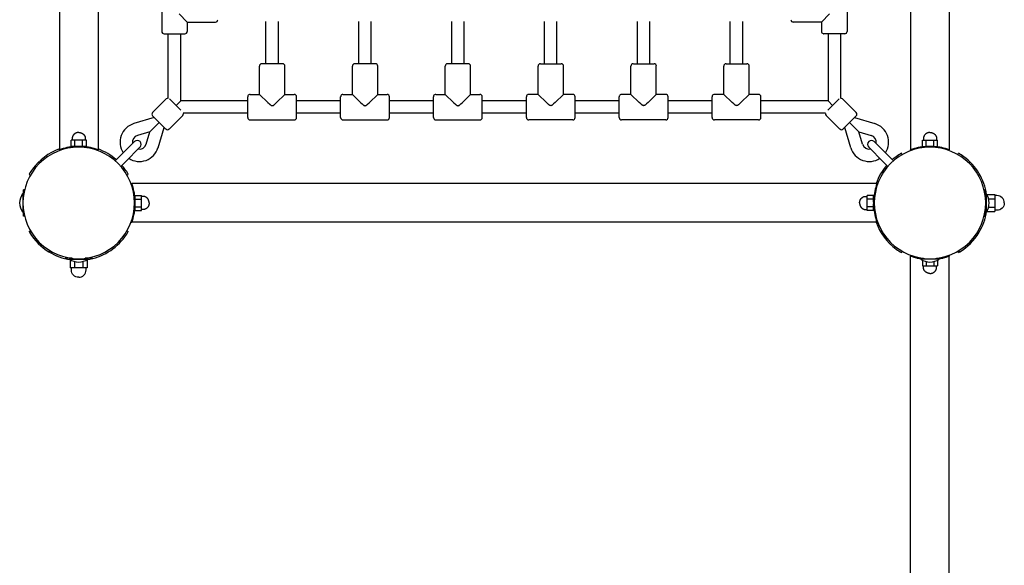
# Model space of a CAD drawing. Extents: x 6687 to 25040, y 3020 to 17923.
# Drawn here: x 13801 to 15074, y 13038 to 13743 of the extents above; entities that cross this region are included whole.
import ezdxf

# ---------------------------------------------------------------- set-up
doc = ezdxf.new("R2010")
doc.units = 0
doc.layers.add('VLPVALASKA', color=7, linetype='Continuous')

msp = doc.modelspace()

# ---------------------------------------------------------------- linework, layer by layer
at = {"layer": 'VLPVALASKA', "color": 7}
for p, q in [((13902.6, 14537.4), (13902.6, 13574.6)), ((14952.6, 14537.4), (14952.6, 13574.6)), ((15002.6, 14537.4), (15002.6, 13574.6)), ((13852.6, 13813.1), (13852.6, 13574.6)), ((13984.9, 13784.5), (13984.9, 13727.5)), ((14870.4, 13784.5), (14870.4, 13727.5)), ((14017.9, 13739.6), (14054.4, 13739.6)), ((14017.9, 13739.6), (14017.9, 13727.5)), ((14119.6, 13685.7), (14119.6, 13740.4)), ((14135.6, 13685.7), (14135.6, 13740.4)), ((14239.6, 13685.7), (14239.6, 13740.4)), ((14255.6, 13685.7), (14255.6, 13740.4)), ((14359.6, 13685.7), (14359.6, 13740.4)), ((14375.6, 13685.7), (14375.6, 13740.4)), ((14479.6, 13685.7), (14479.6, 13740.4)), ((14495.6, 13685.7), (14495.6, 13740.4)), ((14599.6, 13685.7), (14599.6, 13740.4)), ((14615.6, 13685.7), (14615.6, 13740.4)), ((14719.6, 13685.7), (14719.6, 13740.4)), ((14735.6, 13685.7), (14735.6, 13740.4)), ((14837.4, 13739.6), (14800.9, 13739.6)), ((14837.4, 13739.6), (14837.4, 13727.5)), ((13987.9, 13724.5), (13988, 13724.5)), ((13988, 13724.5), (14014.9, 13724.5)), ((13993.4, 13641.2), (13993.4, 13724.5)), ((14009.4, 13637.7), (14009.4, 13724.5)), ((14867.3, 13724.5), (14840.4, 13724.5)), ((14845.9, 13724.5), (14845.9, 13637.7)), ((14861.9, 13724.5), (14861.9, 13641.2)), ((14867.4, 13724.5), (14867.3, 13724.5)), ((14111.2, 13646.2), (14111.2, 13682.7)), ((14141, 13685.7), (14114.3, 13685.7)), ((14141, 13685.7), (14141, 13685.7)), ((14144, 13646.2), (14144, 13682.7)), ((14231.2, 13646.2), (14231.2, 13682.7)), ((14261, 13685.7), (14234.3, 13685.7)), ((14261, 13685.7), (14261, 13685.7)), ((14264, 13646.2), (14264, 13682.7)), ((14351.2, 13646.2), (14351.2, 13682.7)), ((14381, 13685.7), (14354.3, 13685.7)), ((14381, 13685.7), (14381, 13685.7)), ((14384, 13646.2), (14384, 13682.7)), ((14471.2, 13646.2), (14471.2, 13682.7)), ((14474.3, 13685.7), (14474.3, 13685.7)), ((14474.3, 13685.7), (14501, 13685.7)), ((14504, 13646.2), (14504, 13682.7)), ((14591.2, 13646.2), (14591.2, 13682.7)), ((14594.3, 13685.7), (14594.3, 13685.7)), ((14594.3, 13685.7), (14621, 13685.7)), ((14624, 13646.2), (14624, 13682.7)), ((14711.2, 13646.2), (14711.2, 13682.7)), ((14714.3, 13685.7), (14714.3, 13685.7)), ((14714.3, 13685.7), (14741, 13685.7)), ((14744, 13646.2), (14744, 13682.7)), ((13990.8, 13640.3), (13973.1, 13622.7)), ((14009.5, 13625.8), (13995, 13640.3)), ((14096.1, 13616.3), (14096.1, 13643.2)), ((14099.1, 13646.2), (14111.2, 13646.2)), ((14144, 13646.2), (14156.1, 13646.2)), ((14159.1, 13616.3), (14159.1, 13643.2)), ((14216.1, 13616.3), (14216.1, 13643.2)), ((14219.1, 13646.2), (14231.2, 13646.2)), ((14264, 13646.2), (14276.1, 13646.2)), ((14279.1, 13616.3), (14279.1, 13643.2)), ((14336.1, 13616.3), (14336.1, 13643.2)), ((14339.1, 13646.2), (14351.2, 13646.2)), ((14384, 13646.2), (14396.1, 13646.2)), ((14399.1, 13616.3), (14399.1, 13643.2)), ((14456.1, 13616.3), (14456.1, 13643.2)), ((14471.2, 13646.2), (14459.1, 13646.2)), ((14516.1, 13646.2), (14504, 13646.2)), ((14519.1, 13616.3), (14519.1, 13643.2)), ((14576.1, 13616.3), (14576.1, 13643.2)), ((14591.2, 13646.2), (14579.1, 13646.2)), ((14636.1, 13646.2), (14624, 13646.2)), ((14639.1, 13616.3), (14639.1, 13643.2)), ((14696.1, 13616.3), (14696.1, 13643.2)), ((14711.2, 13646.2), (14699.1, 13646.2)), ((14756.1, 13646.2), (14744, 13646.2)), ((14759.1, 13616.3), (14759.1, 13643.2)), ((14845.8, 13625.8), (14860.3, 13640.3)), ((14864.5, 13640.3), (14882.2, 13622.7)), ((14009.4, 13637.7), (14003.5, 13631.8)), ((14096.1, 13637.7), (14009.4, 13637.7)), ((14216.1, 13637.7), (14159.1, 13637.7)), ((14336.1, 13637.7), (14279.1, 13637.7)), ((14427.6, 13637.7), (14399.1, 13637.7)), ((14456.1, 13637.7), (14427.6, 13637.7)), ((14576.1, 13637.7), (14519.1, 13637.7)), ((14696.1, 13637.7), (14639.1, 13637.7)), ((14845.9, 13637.7), (14759.1, 13637.7)), ((14845.9, 13637.7), (14851.8, 13631.8)), ((13975.3, 13616.3), (13949, 13608.4)), ((13987.6, 13603.9), (13973.1, 13618.4)), ((14012, 13619.1), (13994.3, 13601.4)), ((14096.1, 13621.7), (14012.8, 13621.7)), ((14096.1, 13616.2), (14096.1, 13616.3)), ((14216.1, 13621.7), (14159.1, 13621.7)), ((14159.1, 13616.2), (14159.1, 13616.3)), ((14216.1, 13616.2), (14216.1, 13616.3)), ((14336.1, 13621.7), (14279.1, 13621.7)), ((14279.1, 13616.2), (14279.1, 13616.3)), ((14336.1, 13616.2), (14336.1, 13616.3)), ((14427.6, 13621.7), (14399.1, 13621.7)), ((14399.1, 13616.2), (14399.1, 13616.3)), ((14456.1, 13621.7), (14427.6, 13621.7)), ((14456.1, 13616.2), (14456.1, 13616.3)), ((14576.1, 13621.7), (14519.1, 13621.7)), ((14519.1, 13616.2), (14519.1, 13616.3)), ((14576.1, 13616.2), (14576.1, 13616.3)), ((14696.1, 13621.7), (14639.1, 13621.7)), ((14639.1, 13616.2), (14639.1, 13616.3)), ((14696.1, 13616.2), (14696.1, 13616.3)), ((14842.5, 13621.7), (14759.1, 13621.7)), ((14759.1, 13616.2), (14759.1, 13616.3)), ((14843.3, 13619.1), (14861, 13601.4)), ((14867.7, 13603.9), (14882.2, 13618.4)), ((14880, 13616.3), (14906.3, 13608.4)), ((13981.6, 13609.9), (13969.5, 13597.9)), ((13980.1, 13577.3), (13987.9, 13603.6)), ((13990.1, 13601.4), (13987.6, 13603.9)), ((14099.1, 13613.2), (14156.1, 13613.2)), ((14219.1, 13613.2), (14276.1, 13613.2)), ((14339.1, 13613.2), (14396.1, 13613.2)), ((14516.1, 13613.2), (14459.1, 13613.2)), ((14636.1, 13613.2), (14579.1, 13613.2)), ((14756.1, 13613.2), (14699.1, 13613.2)), ((14865.2, 13601.4), (14867.7, 13603.9)), ((14875.2, 13577.3), (14867.4, 13603.6)), ((14873.7, 13609.9), (14885.8, 13597.9)), ((13969.5, 13597.9), (13953.6, 13593.1)), ((13964.8, 13581.9), (13969.5, 13597.9)), ((14885.8, 13597.9), (14901.7, 13593.1)), ((14890.5, 13581.9), (14885.8, 13597.9)), ((13870.3, 13587.2), (13867.8, 13587.2)), ((13867.8, 13579), (13867.8, 13587.2)), ((13872.7, 13579), (13867.8, 13579)), ((13872.7, 13587.2), (13870.3, 13587.2)), ((13872.6, 13579), (13872.6, 13578.8)), ((13877.6, 13587.2), (13872.7, 13587.2)), ((13872.7, 13579), (13872.7, 13587.2)), ((13876.4, 13579), (13872.7, 13579)), ((13882.6, 13587.2), (13877.6, 13587.2)), ((13882.6, 13579), (13878.9, 13579)), ((13885, 13587.2), (13882.6, 13587.2)), ((13882.6, 13579), (13882.6, 13587.2)), ((13882.6, 13579), (13882.6, 13578.8)), ((13887.5, 13579), (13882.6, 13579)), ((13887.5, 13587.2), (13885, 13587.2)), ((13887.5, 13579), (13887.5, 13587.2)), ((13930.9, 13566.3), (13949.8, 13585.2)), ((13938, 13559.2), (13956.8, 13578.1)), ((14917.3, 13559.2), (14898.5, 13578.1)), ((14924.4, 13566.3), (14905.5, 13585.2)), ((14967.8, 13579), (14967.8, 13587.2)), ((14967.8, 13587.2), (14970.3, 13587.2)), ((14967.8, 13579), (14972.7, 13579)), ((14970.3, 13587.2), (14972.7, 13587.2)), ((14972.6, 13579), (14972.6, 13578.8)), ((14972.7, 13587.2), (14977.6, 13587.2)), ((14972.7, 13579), (14972.7, 13587.2)), ((14972.7, 13579), (14976.4, 13579)), ((14977.6, 13587.2), (14982.6, 13587.2)), ((14978.9, 13579), (14982.6, 13579)), ((14982.6, 13587.2), (14985, 13587.2)), ((14982.6, 13579), (14982.6, 13587.2)), ((14982.6, 13579), (14982.6, 13578.8)), ((14982.6, 13579), (14987.5, 13579)), ((14985, 13587.2), (14987.5, 13587.2)), ((14987.5, 13579), (14987.5, 13587.2)), ((13852.6, 13573.5), (13852.6, 13574.6)), ((13902.6, 13573.5), (13902.6, 13574.6)), ((13924.9, 13560.3), (13930.9, 13566.3)), ((14930.4, 13560.3), (14924.4, 13566.3)), ((14941.6, 13568.3), (14940.6, 13570.1)), ((14952.6, 13573.5), (14952.6, 13574.6)), ((15002.6, 13573.5), (15002.6, 13574.6)), ((15013.6, 13568.3), (15014.6, 13570.1)), ((13932, 13553.2), (13938, 13559.2)), ((14923.3, 13553.2), (14917.3, 13559.2)), ((13813.6, 13543), (13815.3, 13542)), ((13940, 13542), (13941.7, 13543)), ((13945.2, 13531), (13946.2, 13531)), ((14909.1, 13531), (13946.2, 13531)), ((14910.1, 13531), (14909.1, 13531)), ((13806.1, 13518), (13805.2, 13518)), ((13805.2, 13518), (13805.2, 13494)), ((13807.7, 13523), (13806.1, 13523)), ((13806.1, 13514.5), (13806.1, 13523)), ((13950.6, 13515.8), (13958.8, 13515.8)), ((13950.6, 13510.9), (13950.6, 13515.8)), ((13958.8, 13513.3), (13958.8, 13515.8)), ((13958.8, 13510.9), (13958.8, 13513.3)), ((14896.5, 13513.3), (14896.5, 13515.8)), ((14904.6, 13515.8), (14896.5, 13515.8)), ((14896.5, 13510.9), (14896.5, 13513.3)), ((14904.6, 13510.9), (14904.6, 13515.8)), ((15047.6, 13523), (15049.1, 13523)), ((15049.1, 13514.5), (15049.1, 13523)), ((15049.1, 13518), (15050.1, 13518)), ((15050.1, 13518), (15050.1, 13494)), ((15051.6, 13516.9), (15061.6, 13516.9)), ((15051.6, 13516.9), (15051.6, 13515.5)), ((15061.6, 13516.9), (15061.6, 13514.2)), ((15061.6, 13514.2), (15061.6, 13511.5)), ((13950.6, 13511), (13950.5, 13511)), ((13950.6, 13501), (13950.5, 13501)), ((13950.6, 13510.9), (13958.8, 13510.9)), ((13950.6, 13507.2), (13950.6, 13510.9)), ((13950.6, 13501.1), (13950.6, 13504.7)), ((13950.6, 13501.1), (13958.8, 13501.1)), ((13950.6, 13496.2), (13950.6, 13501.1)), ((13958.8, 13506), (13958.8, 13510.9)), ((13958.8, 13501.1), (13958.8, 13506)), ((13958.8, 13498.6), (13958.8, 13501.1)), ((14896.5, 13506), (14896.5, 13510.9)), ((14904.6, 13510.9), (14896.5, 13510.9)), ((14896.5, 13501.1), (14896.5, 13506)), ((14896.5, 13498.6), (14896.5, 13501.1)), ((14904.6, 13501.1), (14896.5, 13501.1)), ((14904.6, 13511), (14904.8, 13511)), ((14904.6, 13507.2), (14904.6, 13510.9)), ((14904.6, 13501.1), (14904.6, 13504.7)), ((14904.6, 13496.2), (14904.6, 13501.1)), ((14904.6, 13501), (14904.8, 13501)), ((15053.2, 13511.5), (15061.6, 13511.5)), ((15053.2, 13500.5), (15061.6, 13500.5)), ((15061.6, 13511.5), (15061.6, 13506)), ((15061.6, 13506), (15061.6, 13500.5)), ((15061.6, 13500.5), (15061.6, 13497.8)), ((13806.1, 13494), (13805.2, 13494)), ((13806.1, 13489), (13806.1, 13497.4)), ((13807.7, 13489), (13806.1, 13489)), ((13950.6, 13496.2), (13958.8, 13496.2)), ((13958.8, 13496.2), (13958.8, 13498.6)), ((14896.5, 13496.2), (14896.5, 13498.6)), ((14904.6, 13496.2), (14896.5, 13496.2)), ((15047.6, 13489), (15049.1, 13489)), ((15049.1, 13489), (15049.1, 13497.4)), ((15049.1, 13494), (15050.1, 13494)), ((15051.6, 13496.5), (15051.6, 13495)), ((15051.6, 13495), (15061.6, 13495)), ((15061.6, 13497.8), (15061.6, 13495)), ((13945.2, 13481), (13946.2, 13481)), ((14909.1, 13481), (13946.2, 13481)), ((14910.1, 13481), (14909.1, 13481)), ((13813.6, 13469), (13815.3, 13470)), ((13813.6, 13469), (13814.4, 13467.5)), ((13814.4, 13467.5), (13815.9, 13469)), ((13940, 13470), (13941.7, 13469)), ((15040.9, 13467.5), (15039.4, 13469)), ((13839.2, 13442.8), (13840.6, 13444.2)), ((13860.6, 13436), (13860.6, 13434.5)), ((13894.6, 13436), (13894.6, 13434.5)), ((14940.6, 13441.9), (14941.6, 13443.6)), ((14952.6, 13438.5), (14952.6, 13437.4)), ((14952.6, 11142.6), (14952.6, 13437.4)), ((14960.6, 13436), (14960.6, 13434.5)), ((14994.6, 13436), (14994.6, 13434.5)), ((15002.6, 13438.5), (15002.6, 13437.4)), ((15002.6, 11142.6), (15002.6, 13437.4)), ((15014.6, 13441.9), (15013.6, 13443.6)), ((15014.6, 13441.9), (15016.1, 13442.8)), ((15016.1, 13442.8), (15014.7, 13444.2)), ((13869.2, 13434.5), (13860.6, 13434.5)), ((13865.6, 13434.5), (13865.6, 13433.5)), ((13865.7, 13433.5), (13889.6, 13433.5)), ((13866.7, 13432), (13866.7, 13422)), ((13868.2, 13432), (13866.7, 13432)), ((13872.2, 13430.4), (13872.2, 13422)), ((13883.1, 13430.4), (13883.1, 13422)), ((13894.6, 13434.5), (13886.1, 13434.5)), ((13888.6, 13432), (13887.1, 13432)), ((13888.6, 13432), (13888.6, 13422)), ((13889.6, 13434.5), (13889.6, 13433.5)), ((14960.7, 13434.5), (14969.1, 13434.5)), ((14965.6, 13434.5), (14965.6, 13433.5)), ((14989.6, 13433.5), (14965.7, 13433.5)), ((14967.8, 13432.2), (14967.8, 13424.8)), ((14967.8, 13424.8), (14970.3, 13424.8)), ((14970.3, 13424.8), (14972.7, 13424.8)), ((14972.7, 13430.3), (14972.7, 13424.8)), ((14972.7, 13424.8), (14977.6, 13424.8)), ((14977.6, 13424.8), (14982.6, 13424.8)), ((14982.6, 13430.3), (14982.6, 13424.8)), ((14982.6, 13424.8), (14985, 13424.8)), ((14985, 13424.8), (14987.5, 13424.8)), ((14986.2, 13434.5), (14994.6, 13434.5)), ((14987.5, 13432.2), (14987.5, 13424.8)), ((14989.6, 13434.5), (14989.6, 13433.5)), ((13869.4, 13422), (13866.7, 13422)), ((13872.2, 13422), (13869.4, 13422)), ((13877.6, 13422), (13872.2, 13422)), ((13883.1, 13422), (13877.6, 13422)), ((13885.9, 13422), (13883.1, 13422)), ((13888.6, 13422), (13885.9, 13422))]:
    msp.add_line(p, q, dxfattribs=at)
for points in [[(14007.4, 13750.2), (14017.9, 13739.6)], [(14847.9, 13750.2), (14837.4, 13739.6)], [(14111.2, 13646.2), (14121.9, 13635.7), (14124, 13633.8), (14124.6, 13633.3), (14124.9, 13633), (14125.3, 13632.7), (14125.5, 13632.5), (14125.7, 13632.4), (14126, 13632.2), (14126.1, 13632.1), (14126.2, 13632), (14126.3, 13632), (14126.4, 13631.9), (14126.5, 13631.9), (14126.6, 13631.8), (14126.7, 13631.8), (14126.8, 13631.7), (14126.8, 13631.7), (14126.9, 13631.7), (14126.9, 13631.7), (14127, 13631.7), (14127.1, 13631.6), (14127.1, 13631.6), (14127.1, 13631.6), (14127.2, 13631.6), (14127.2, 13631.6), (14127.3, 13631.6), (14127.3, 13631.6), (14127.4, 13631.6), (14127.4, 13631.6), (14127.4, 13631.6), (14127.5, 13631.5), (14127.5, 13631.5), (14127.6, 13631.5), (14127.6, 13631.5), (14127.6, 13631.5), (14127.7, 13631.5), (14127.7, 13631.5), (14127.8, 13631.5), (14127.8, 13631.5), (14127.9, 13631.6), (14127.9, 13631.6), (14127.9, 13631.6), (14128, 13631.6), (14128, 13631.6), (14128.1, 13631.6), (14128.1, 13631.6), (14128.2, 13631.6), (14128.2, 13631.6), (14128.2, 13631.6), (14128.3, 13631.7), (14128.4, 13631.7), (14128.4, 13631.7), (14128.5, 13631.7), (14128.5, 13631.7), (14128.6, 13631.8), (14128.7, 13631.8), (14128.8, 13631.9), (14128.9, 13631.9), (14129, 13632), (14129.1, 13632), (14129.2, 13632.1), (14129.3, 13632.2), (14129.6, 13632.4), (14129.8, 13632.5), (14130, 13632.7), (14130.4, 13633), (14130.7, 13633.3), (14131.3, 13633.8), (14133.4, 13635.7), (14144, 13646.2)], [(14231.2, 13646.2), (14241.9, 13635.7), (14244, 13633.8), (14244.6, 13633.3), (14244.9, 13633), (14245.3, 13632.7), (14245.5, 13632.5), (14245.7, 13632.4), (14246, 13632.2), (14246.1, 13632.1), (14246.2, 13632), (14246.3, 13632), (14246.4, 13631.9), (14246.5, 13631.9), (14246.6, 13631.8), (14246.7, 13631.8), (14246.8, 13631.7), (14246.8, 13631.7), (14246.9, 13631.7), (14246.9, 13631.7), (14247, 13631.7), (14247.1, 13631.6), (14247.1, 13631.6), (14247.1, 13631.6), (14247.2, 13631.6), (14247.2, 13631.6), (14247.3, 13631.6), (14247.3, 13631.6), (14247.4, 13631.6), (14247.4, 13631.6), (14247.4, 13631.6), (14247.5, 13631.5), (14247.5, 13631.5), (14247.6, 13631.5), (14247.6, 13631.5), (14247.6, 13631.5), (14247.7, 13631.5), (14247.7, 13631.5), (14247.8, 13631.5), (14247.8, 13631.5), (14247.9, 13631.6), (14247.9, 13631.6), (14247.9, 13631.6), (14248, 13631.6), (14248, 13631.6), (14248.1, 13631.6), (14248.1, 13631.6), (14248.2, 13631.6), (14248.2, 13631.6), (14248.2, 13631.6), (14248.3, 13631.7), (14248.4, 13631.7), (14248.4, 13631.7), (14248.5, 13631.7), (14248.5, 13631.7), (14248.6, 13631.8), (14248.7, 13631.8), (14248.8, 13631.9), (14248.9, 13631.9), (14249, 13632), (14249.1, 13632), (14249.2, 13632.1), (14249.3, 13632.2), (14249.6, 13632.4), (14249.8, 13632.5), (14250, 13632.7), (14250.4, 13633), (14250.7, 13633.3), (14251.3, 13633.8), (14253.4, 13635.7), (14264, 13646.2)], [(14351.2, 13646.2), (14361.9, 13635.7), (14364, 13633.8), (14364.6, 13633.3), (14364.9, 13633), (14365.3, 13632.7), (14365.5, 13632.5), (14365.7, 13632.4), (14366, 13632.2), (14366.1, 13632.1), (14366.2, 13632), (14366.3, 13632), (14366.4, 13631.9), (14366.5, 13631.9), (14366.6, 13631.8), (14366.7, 13631.8), (14366.8, 13631.7), (14366.8, 13631.7), (14366.9, 13631.7), (14366.9, 13631.7), (14367, 13631.7), (14367.1, 13631.6), (14367.1, 13631.6), (14367.1, 13631.6), (14367.2, 13631.6), (14367.2, 13631.6), (14367.3, 13631.6), (14367.3, 13631.6), (14367.4, 13631.6), (14367.4, 13631.6), (14367.4, 13631.6), (14367.5, 13631.5), (14367.5, 13631.5), (14367.6, 13631.5), (14367.6, 13631.5), (14367.6, 13631.5), (14367.7, 13631.5), (14367.7, 13631.5), (14367.8, 13631.5), (14367.8, 13631.5), (14367.9, 13631.6), (14367.9, 13631.6), (14367.9, 13631.6), (14368, 13631.6), (14368, 13631.6), (14368.1, 13631.6), (14368.1, 13631.6), (14368.2, 13631.6), (14368.2, 13631.6), (14368.2, 13631.6), (14368.3, 13631.7), (14368.4, 13631.7), (14368.4, 13631.7), (14368.5, 13631.7), (14368.5, 13631.7), (14368.6, 13631.8), (14368.7, 13631.8), (14368.8, 13631.9), (14368.9, 13631.9), (14369, 13632), (14369.1, 13632), (14369.2, 13632.1), (14369.3, 13632.2), (14369.6, 13632.4), (14369.8, 13632.5), (14370, 13632.7), (14370.4, 13633), (14370.7, 13633.3), (14371.3, 13633.8), (14373.4, 13635.7), (14384, 13646.2)], [(14504, 13646.2), (14493.4, 13635.7), (14491.3, 13633.8), (14490.7, 13633.3), (14490.4, 13633), (14490, 13632.7), (14489.8, 13632.5), (14489.6, 13632.4), (14489.3, 13632.2), (14489.2, 13632.1), (14489.1, 13632), (14489, 13632), (14488.9, 13631.9), (14488.8, 13631.9), (14488.7, 13631.8), (14488.6, 13631.8), (14488.5, 13631.7), (14488.5, 13631.7), (14488.4, 13631.7), (14488.4, 13631.7), (14488.3, 13631.7), (14488.2, 13631.6), (14488.2, 13631.6), (14488.2, 13631.6), (14488.1, 13631.6), (14488.1, 13631.6), (14488, 13631.6), (14488, 13631.6), (14487.9, 13631.6), (14487.9, 13631.6), (14487.9, 13631.6), (14487.8, 13631.5), (14487.8, 13631.5), (14487.7, 13631.5), (14487.7, 13631.5), (14487.6, 13631.5), (14487.6, 13631.5), (14487.6, 13631.5), (14487.5, 13631.5), (14487.5, 13631.5), (14487.4, 13631.6), (14487.4, 13631.6), (14487.4, 13631.6), (14487.3, 13631.6), (14487.3, 13631.6), (14487.2, 13631.6), (14487.2, 13631.6), (14487.1, 13631.6), (14487.1, 13631.6), (14487.1, 13631.6), (14487, 13631.7), (14486.9, 13631.7), (14486.9, 13631.7), (14486.8, 13631.7), (14486.8, 13631.7), (14486.7, 13631.8), (14486.6, 13631.8), (14486.5, 13631.9), (14486.4, 13631.9), (14486.3, 13632), (14486.2, 13632), (14486.1, 13632.1), (14486, 13632.2), (14485.7, 13632.4), (14485.5, 13632.5), (14485.3, 13632.7), (14484.9, 13633), (14484.6, 13633.3), (14484, 13633.8), (14481.9, 13635.7), (14471.2, 13646.2)], [(14624, 13646.2), (14613.4, 13635.7), (14611.3, 13633.8), (14610.7, 13633.3), (14610.4, 13633), (14610, 13632.7), (14609.8, 13632.5), (14609.6, 13632.4), (14609.3, 13632.2), (14609.2, 13632.1), (14609.1, 13632), (14609, 13632), (14608.9, 13631.9), (14608.8, 13631.9), (14608.7, 13631.8), (14608.6, 13631.8), (14608.5, 13631.7), (14608.5, 13631.7), (14608.4, 13631.7), (14608.4, 13631.7), (14608.3, 13631.7), (14608.2, 13631.6), (14608.2, 13631.6), (14608.2, 13631.6), (14608.1, 13631.6), (14608.1, 13631.6), (14608, 13631.6), (14608, 13631.6), (14607.9, 13631.6), (14607.9, 13631.6), (14607.9, 13631.6), (14607.8, 13631.5), (14607.8, 13631.5), (14607.7, 13631.5), (14607.7, 13631.5), (14607.6, 13631.5), (14607.6, 13631.5), (14607.6, 13631.5), (14607.5, 13631.5), (14607.5, 13631.5), (14607.4, 13631.6), (14607.4, 13631.6), (14607.4, 13631.6), (14607.3, 13631.6), (14607.3, 13631.6), (14607.2, 13631.6), (14607.2, 13631.6), (14607.1, 13631.6), (14607.1, 13631.6), (14607.1, 13631.6), (14607, 13631.7), (14606.9, 13631.7), (14606.9, 13631.7), (14606.8, 13631.7), (14606.8, 13631.7), (14606.7, 13631.8), (14606.6, 13631.8), (14606.5, 13631.9), (14606.4, 13631.9), (14606.3, 13632), (14606.2, 13632), (14606.1, 13632.1), (14606, 13632.2), (14605.7, 13632.4), (14605.5, 13632.5), (14605.3, 13632.7), (14604.9, 13633), (14604.6, 13633.3), (14604, 13633.8), (14601.9, 13635.7), (14591.2, 13646.2)], [(14744, 13646.2), (14733.4, 13635.7), (14731.3, 13633.8), (14730.7, 13633.3), (14730.4, 13633), (14730, 13632.7), (14729.8, 13632.5), (14729.6, 13632.4), (14729.3, 13632.2), (14729.2, 13632.1), (14729.1, 13632), (14729, 13632), (14728.9, 13631.9), (14728.8, 13631.9), (14728.7, 13631.8), (14728.6, 13631.8), (14728.5, 13631.7), (14728.5, 13631.7), (14728.4, 13631.7), (14728.4, 13631.7), (14728.3, 13631.7), (14728.2, 13631.6), (14728.2, 13631.6), (14728.2, 13631.6), (14728.1, 13631.6), (14728.1, 13631.6), (14728, 13631.6), (14728, 13631.6), (14727.9, 13631.6), (14727.9, 13631.6), (14727.9, 13631.6), (14727.8, 13631.5), (14727.8, 13631.5), (14727.7, 13631.5), (14727.7, 13631.5), (14727.6, 13631.5), (14727.6, 13631.5), (14727.6, 13631.5), (14727.5, 13631.5), (14727.5, 13631.5), (14727.4, 13631.6), (14727.4, 13631.6), (14727.4, 13631.6), (14727.3, 13631.6), (14727.3, 13631.6), (14727.2, 13631.6), (14727.2, 13631.6), (14727.1, 13631.6), (14727.1, 13631.6), (14727.1, 13631.6), (14727, 13631.7), (14726.9, 13631.7), (14726.9, 13631.7), (14726.8, 13631.7), (14726.8, 13631.7), (14726.7, 13631.8), (14726.6, 13631.8), (14726.5, 13631.9), (14726.4, 13631.9), (14726.3, 13632), (14726.2, 13632), (14726.1, 13632.1), (14726, 13632.2), (14725.7, 13632.4), (14725.5, 13632.5), (14725.3, 13632.7), (14724.9, 13633), (14724.6, 13633.3), (14724, 13633.8), (14721.9, 13635.7), (14711.2, 13646.2)], [(13877.6, 13597), (13877.5, 13597), (13877.3, 13597), (13877.1, 13597), (13876.9, 13596.9), (13876.7, 13596.9), (13876.5, 13596.9), (13876.3, 13596.9), (13876.1, 13596.8), (13875.9, 13596.8), (13875.7, 13596.8), (13875.5, 13596.7), (13875.3, 13596.7), (13875.1, 13596.6), (13874.9, 13596.6), (13874.7, 13596.5), (13874.5, 13596.4), (13874.3, 13596.4), (13874.1, 13596.3), (13873.9, 13596.2), (13873.7, 13596.1), (13873.6, 13596), (13873.4, 13595.9), (13873.2, 13595.8), (13873, 13595.7), (13872.8, 13595.6), (13872.6, 13595.5), (13872.5, 13595.4), (13872.3, 13595.2), (13872.1, 13595.1), (13872, 13595), (13871.8, 13594.8), (13871.6, 13594.7), (13871.5, 13594.6), (13871.3, 13594.4), (13871.2, 13594.3), (13871.1, 13594.1), (13870.9, 13594), (13870.8, 13593.8), (13870.7, 13593.7), (13870.6, 13593.5), (13870.4, 13593.3), (13870.3, 13593.1), (13870.2, 13593), (13870.1, 13592.8), (13870, 13592.6), (13869.9, 13592.4), (13869.8, 13592.3), (13869.7, 13592.1), (13869.7, 13591.9), (13869.6, 13591.7), (13869.5, 13591.6), (13869.5, 13591.4), (13869.4, 13591.2), (13869.4, 13591), (13869.3, 13590.8), (13869.3, 13590.7), (13869.3, 13590.5), (13869.2, 13590.3), (13869.2, 13590.1), (13869.2, 13589.9), (13869.2, 13589.8), (13869.2, 13589.6), (13869.2, 13589.4), (13869.1, 13589.2), (13869.1, 13587.2)], [(13877.6, 13597), (13877.8, 13597), (13878, 13597), (13878.2, 13597), (13878.4, 13596.9), (13878.6, 13596.9), (13878.8, 13596.9), (13879, 13596.9), (13879.2, 13596.8), (13879.4, 13596.8), (13879.6, 13596.8), (13879.8, 13596.7), (13880, 13596.7), (13880.2, 13596.6), (13880.4, 13596.6), (13880.6, 13596.5), (13880.8, 13596.4), (13881, 13596.4), (13881.2, 13596.3), (13881.4, 13596.2), (13881.6, 13596.1), (13881.7, 13596), (13881.9, 13595.9), (13882.1, 13595.8), (13882.3, 13595.7), (13882.5, 13595.6), (13882.7, 13595.5), (13882.8, 13595.4), (13883, 13595.2), (13883.2, 13595.1), (13883.3, 13595), (13883.5, 13594.8), (13883.7, 13594.7), (13883.8, 13594.6), (13884, 13594.4), (13884.1, 13594.3), (13884.2, 13594.1), (13884.4, 13594), (13884.5, 13593.8), (13884.6, 13593.7), (13884.7, 13593.5), (13884.9, 13593.3), (13885, 13593.1), (13885.1, 13593), (13885.2, 13592.8), (13885.3, 13592.6), (13885.4, 13592.4), (13885.5, 13592.3), (13885.6, 13592.1), (13885.6, 13591.9), (13885.7, 13591.7), (13885.8, 13591.6), (13885.8, 13591.4), (13885.9, 13591.2), (13885.9, 13591), (13886, 13590.8), (13886, 13590.7), (13886, 13590.5), (13886.1, 13590.3), (13886.1, 13590.1), (13886.1, 13589.9), (13886.1, 13589.8), (13886.1, 13589.6), (13886.1, 13589.4), (13886.1, 13589.2), (13886.1, 13587.2)], [(14977.6, 13597), (14977.5, 13597), (14977.3, 13597), (14977.1, 13597), (14976.9, 13596.9), (14976.7, 13596.9), (14976.5, 13596.9), (14976.3, 13596.9), (14976.1, 13596.8), (14975.9, 13596.8), (14975.7, 13596.8), (14975.5, 13596.7), (14975.3, 13596.7), (14975.1, 13596.6), (14974.9, 13596.6), (14974.7, 13596.5), (14974.5, 13596.4), (14974.3, 13596.4), (14974.1, 13596.3), (14973.9, 13596.2), (14973.7, 13596.1), (14973.6, 13596), (14973.4, 13595.9), (14973.2, 13595.8), (14973, 13595.7), (14972.8, 13595.6), (14972.6, 13595.5), (14972.5, 13595.4), (14972.3, 13595.2), (14972.1, 13595.1), (14972, 13595), (14971.8, 13594.8), (14971.6, 13594.7), (14971.5, 13594.6), (14971.3, 13594.4), (14971.2, 13594.3), (14971.1, 13594.1), (14970.9, 13594), (14970.8, 13593.8), (14970.7, 13593.7), (14970.6, 13593.5), (14970.4, 13593.3), (14970.3, 13593.1), (14970.2, 13593), (14970.1, 13592.8), (14970, 13592.6), (14969.9, 13592.4), (14969.8, 13592.3), (14969.7, 13592.1), (14969.7, 13591.9), (14969.6, 13591.7), (14969.5, 13591.6), (14969.5, 13591.4), (14969.4, 13591.2), (14969.4, 13591), (14969.3, 13590.8), (14969.3, 13590.7), (14969.3, 13590.5), (14969.2, 13590.3), (14969.2, 13590.1), (14969.2, 13589.9), (14969.2, 13589.8), (14969.2, 13589.6), (14969.2, 13589.4), (14969.1, 13589.2), (14969.1, 13587.2)], [(14977.6, 13597), (14977.8, 13597), (14978, 13597), (14978.2, 13597), (14978.4, 13596.9), (14978.6, 13596.9), (14978.8, 13596.9), (14979, 13596.9), (14979.2, 13596.8), (14979.4, 13596.8), (14979.6, 13596.8), (14979.8, 13596.7), (14980, 13596.7), (14980.2, 13596.6), (14980.4, 13596.6), (14980.6, 13596.5), (14980.8, 13596.4), (14981, 13596.4), (14981.2, 13596.3), (14981.4, 13596.2), (14981.6, 13596.1), (14981.7, 13596), (14981.9, 13595.9), (14982.1, 13595.8), (14982.3, 13595.7), (14982.5, 13595.6), (14982.7, 13595.5), (14982.8, 13595.4), (14983, 13595.2), (14983.2, 13595.1), (14983.3, 13595), (14983.5, 13594.8), (14983.7, 13594.7), (14983.8, 13594.6), (14984, 13594.4), (14984.1, 13594.3), (14984.2, 13594.1), (14984.4, 13594), (14984.5, 13593.8), (14984.6, 13593.7), (14984.7, 13593.5), (14984.9, 13593.3), (14985, 13593.1), (14985.1, 13593), (14985.2, 13592.8), (14985.3, 13592.6), (14985.4, 13592.4), (14985.5, 13592.3), (14985.6, 13592.1), (14985.6, 13591.9), (14985.7, 13591.7), (14985.8, 13591.6), (14985.8, 13591.4), (14985.9, 13591.2), (14985.9, 13591), (14986, 13590.8), (14986, 13590.7), (14986, 13590.5), (14986.1, 13590.3), (14986.1, 13590.1), (14986.1, 13589.9), (14986.1, 13589.8), (14986.1, 13589.6), (14986.1, 13589.4), (14986.1, 13589.2), (14986.1, 13587.2)], [(13968.6, 13506), (13968.6, 13506.2), (13968.6, 13506.4), (13968.6, 13506.6), (13968.6, 13506.8), (13968.6, 13507), (13968.6, 13507.2), (13968.5, 13507.4), (13968.5, 13507.6), (13968.5, 13507.8), (13968.4, 13508), (13968.4, 13508.2), (13968.3, 13508.3), (13968.3, 13508.5), (13968.2, 13508.7), (13968.2, 13508.9), (13968.1, 13509.1), (13968, 13509.3), (13968, 13509.5), (13967.9, 13509.7), (13967.8, 13509.9), (13967.7, 13510.1), (13967.6, 13510.3), (13967.5, 13510.5), (13967.4, 13510.6), (13967.3, 13510.8), (13967.2, 13511), (13967, 13511.2), (13966.9, 13511.3), (13966.8, 13511.5), (13966.6, 13511.7), (13966.5, 13511.8), (13966.4, 13512), (13966.2, 13512.1), (13966.1, 13512.3), (13965.9, 13512.4), (13965.8, 13512.6), (13965.6, 13512.7), (13965.5, 13512.8), (13965.3, 13513), (13965.2, 13513.1), (13965, 13513.2), (13964.8, 13513.3), (13964.6, 13513.4), (13964.5, 13513.5), (13964.3, 13513.6), (13964.1, 13513.7), (13963.9, 13513.8), (13963.7, 13513.9), (13963.6, 13514), (13963.4, 13514), (13963.2, 13514.1), (13963.1, 13514.1), (13962.9, 13514.2), (13962.7, 13514.2), (13962.5, 13514.3), (13962.3, 13514.3), (13962.2, 13514.4), (13962, 13514.4), (13961.8, 13514.4), (13961.6, 13514.4), (13961.4, 13514.5), (13961.2, 13514.5), (13961.1, 13514.5), (13960.9, 13514.5), (13958.8, 13514.5)], [(14886.6, 13506), (14886.7, 13506.2), (14886.7, 13506.4), (14886.7, 13506.6), (14886.7, 13506.8), (14886.7, 13507), (14886.7, 13507.2), (14886.8, 13507.4), (14886.8, 13507.6), (14886.8, 13507.8), (14886.9, 13508), (14886.9, 13508.2), (14887, 13508.3), (14887, 13508.5), (14887.1, 13508.7), (14887.1, 13508.9), (14887.2, 13509.1), (14887.3, 13509.3), (14887.3, 13509.5), (14887.4, 13509.7), (14887.5, 13509.9), (14887.6, 13510.1), (14887.7, 13510.3), (14887.8, 13510.5), (14887.9, 13510.6), (14888, 13510.8), (14888.1, 13511), (14888.3, 13511.2), (14888.4, 13511.3), (14888.5, 13511.5), (14888.7, 13511.7), (14888.8, 13511.8), (14888.9, 13512), (14889.1, 13512.1), (14889.2, 13512.3), (14889.4, 13512.4), (14889.5, 13512.6), (14889.7, 13512.7), (14889.8, 13512.8), (14890, 13513), (14890.1, 13513.1), (14890.3, 13513.2), (14890.5, 13513.3), (14890.7, 13513.4), (14890.8, 13513.5), (14891, 13513.6), (14891.2, 13513.7), (14891.4, 13513.8), (14891.6, 13513.9), (14891.7, 13514), (14891.9, 13514), (14892.1, 13514.1), (14892.2, 13514.1), (14892.4, 13514.2), (14892.6, 13514.2), (14892.8, 13514.3), (14893, 13514.3), (14893.1, 13514.4), (14893.3, 13514.4), (14893.5, 13514.4), (14893.7, 13514.4), (14893.9, 13514.5), (14894.1, 13514.5), (14894.2, 13514.5), (14894.4, 13514.5), (14896.5, 13514.5)], [(13968.6, 13506), (13968.6, 13505.8), (13968.6, 13505.6), (13968.6, 13505.4), (13968.6, 13505.2), (13968.6, 13505), (13968.6, 13504.8), (13968.5, 13504.6), (13968.5, 13504.4), (13968.5, 13504.2), (13968.4, 13504), (13968.4, 13503.8), (13968.3, 13503.6), (13968.3, 13503.4), (13968.2, 13503.2), (13968.2, 13503), (13968.1, 13502.9), (13968, 13502.7), (13968, 13502.5), (13967.9, 13502.3), (13967.8, 13502.1), (13967.7, 13501.9), (13967.6, 13501.7), (13967.5, 13501.5), (13967.4, 13501.3), (13967.3, 13501.1), (13967.2, 13501), (13967, 13500.8), (13966.9, 13500.6), (13966.8, 13500.5), (13966.6, 13500.3), (13966.5, 13500.1), (13966.4, 13500), (13966.2, 13499.8), (13966.1, 13499.7), (13965.9, 13499.5), (13965.8, 13499.4), (13965.6, 13499.3), (13965.5, 13499.1), (13965.3, 13499), (13965.2, 13498.9), (13965, 13498.8), (13964.8, 13498.7), (13964.6, 13498.5), (13964.5, 13498.4), (13964.3, 13498.3), (13964.1, 13498.2), (13963.9, 13498.2), (13963.7, 13498.1), (13963.6, 13498), (13963.4, 13497.9), (13963.2, 13497.9), (13963.1, 13497.8), (13962.9, 13497.8), (13962.7, 13497.7), (13962.5, 13497.7), (13962.3, 13497.6), (13962.2, 13497.6), (13962, 13497.6), (13961.8, 13497.5), (13961.6, 13497.5), (13961.4, 13497.5), (13961.2, 13497.5), (13961.1, 13497.5), (13960.9, 13497.5), (13958.8, 13497.5)], [(14886.6, 13506), (14886.7, 13505.8), (14886.7, 13505.6), (14886.7, 13505.4), (14886.7, 13505.2), (14886.7, 13505), (14886.7, 13504.8), (14886.8, 13504.6), (14886.8, 13504.4), (14886.8, 13504.2), (14886.9, 13504), (14886.9, 13503.8), (14887, 13503.6), (14887, 13503.4), (14887.1, 13503.2), (14887.1, 13503), (14887.2, 13502.9), (14887.3, 13502.7), (14887.3, 13502.5), (14887.4, 13502.3), (14887.5, 13502.1), (14887.6, 13501.9), (14887.7, 13501.7), (14887.8, 13501.5), (14887.9, 13501.3), (14888, 13501.1), (14888.1, 13501), (14888.3, 13500.8), (14888.4, 13500.6), (14888.5, 13500.5), (14888.7, 13500.3), (14888.8, 13500.1), (14888.9, 13500), (14889.1, 13499.8), (14889.2, 13499.7), (14889.4, 13499.5), (14889.5, 13499.4), (14889.7, 13499.3), (14889.8, 13499.1), (14890, 13499), (14890.1, 13498.9), (14890.3, 13498.8), (14890.5, 13498.7), (14890.7, 13498.5), (14890.8, 13498.4), (14891, 13498.3), (14891.2, 13498.2), (14891.4, 13498.2), (14891.6, 13498.1), (14891.7, 13498), (14891.9, 13497.9), (14892.1, 13497.9), (14892.2, 13497.8), (14892.4, 13497.8), (14892.6, 13497.7), (14892.8, 13497.7), (14893, 13497.6), (14893.1, 13497.6), (14893.3, 13497.6), (14893.5, 13497.5), (14893.7, 13497.5), (14893.9, 13497.5), (14894.1, 13497.5), (14894.2, 13497.5), (14894.4, 13497.5), (14896.5, 13497.5)], [(14977.6, 13415), (14977.5, 13415), (14977.3, 13415), (14977.1, 13415), (14976.9, 13415), (14976.7, 13415), (14976.5, 13415.1), (14976.3, 13415.1), (14976.1, 13415.1), (14975.9, 13415.2), (14975.7, 13415.2), (14975.5, 13415.2), (14975.3, 13415.3), (14975.1, 13415.3), (14974.9, 13415.4), (14974.7, 13415.5), (14974.5, 13415.5), (14974.3, 13415.6), (14974.1, 13415.7), (14973.9, 13415.8), (14973.7, 13415.8), (14973.6, 13415.9), (14973.4, 13416), (14973.2, 13416.1), (14973, 13416.2), (14972.8, 13416.4), (14972.6, 13416.5), (14972.5, 13416.6), (14972.3, 13416.7), (14972.1, 13416.8), (14972, 13417), (14971.8, 13417.1), (14971.6, 13417.3), (14971.5, 13417.4), (14971.3, 13417.5), (14971.2, 13417.7), (14971.1, 13417.8), (14970.9, 13418), (14970.8, 13418.1), (14970.7, 13418.3), (14970.6, 13418.5), (14970.4, 13418.6), (14970.3, 13418.8), (14970.2, 13419), (14970.1, 13419.2), (14970, 13419.3), (14969.9, 13419.5), (14969.8, 13419.7), (14969.7, 13419.9), (14969.7, 13420.1), (14969.6, 13420.2), (14969.5, 13420.4), (14969.5, 13420.6), (14969.4, 13420.8), (14969.4, 13420.9), (14969.3, 13421.1), (14969.3, 13421.3), (14969.3, 13421.5), (14969.2, 13421.7), (14969.2, 13421.8), (14969.2, 13422), (14969.2, 13422.2), (14969.2, 13422.4), (14969.2, 13422.6), (14969.1, 13422.8), (14969.1, 13424.8)], [(14977.6, 13415), (14977.8, 13415), (14978, 13415), (14978.2, 13415), (14978.4, 13415), (14978.6, 13415), (14978.8, 13415.1), (14979, 13415.1), (14979.2, 13415.1), (14979.4, 13415.2), (14979.6, 13415.2), (14979.8, 13415.2), (14980, 13415.3), (14980.2, 13415.3), (14980.4, 13415.4), (14980.6, 13415.5), (14980.8, 13415.5), (14981, 13415.6), (14981.2, 13415.7), (14981.4, 13415.8), (14981.6, 13415.8), (14981.7, 13415.9), (14981.9, 13416), (14982.1, 13416.1), (14982.3, 13416.2), (14982.5, 13416.4), (14982.7, 13416.5), (14982.8, 13416.6), (14983, 13416.7), (14983.2, 13416.8), (14983.3, 13417), (14983.5, 13417.1), (14983.7, 13417.3), (14983.8, 13417.4), (14984, 13417.5), (14984.1, 13417.7), (14984.2, 13417.8), (14984.4, 13418), (14984.5, 13418.1), (14984.6, 13418.3), (14984.7, 13418.5), (14984.9, 13418.6), (14985, 13418.8), (14985.1, 13419), (14985.2, 13419.2), (14985.3, 13419.3), (14985.4, 13419.5), (14985.5, 13419.7), (14985.6, 13419.9), (14985.6, 13420.1), (14985.7, 13420.2), (14985.8, 13420.4), (14985.8, 13420.6), (14985.9, 13420.8), (14985.9, 13420.9), (14986, 13421.1), (14986, 13421.3), (14986, 13421.5), (14986.1, 13421.7), (14986.1, 13421.8), (14986.1, 13422), (14986.1, 13422.2), (14986.1, 13422.4), (14986.1, 13422.6), (14986.1, 13422.8), (14986.1, 13424.8)]]:
    msp.add_lwpolyline(points, dxfattribs=at)
for points in [[(15073.6, 13506, 0.414214), (15064.1, 13515.5), (15061.6, 13515.5)], [(15073.6, 13506, -0.414214), (15064.1, 13496.5), (15061.6, 13496.5)], [(13877.6, 13410, -0.414214), (13868.1, 13419.5), (13868.1, 13422)], [(13877.6, 13410, 0.414214), (13887.1, 13419.5), (13887.1, 13422)]]:
    msp.add_lwpolyline(points, format="xyb", dxfattribs=at)
for centre, radius, start, end in [((14054.4, 13742.6), 3, 270.001, 0.001), ((14800.9, 13742.6), 3, 179.999, 269.999), ((13987.9, 13727.5), 3, 180.0009, 270.0009), ((14014.9, 13727.5), 3, 270.0003, 0.0003), ((14840.4, 13727.5), 3, 179.9997, 252.1677), ((14840.4, 13727.5), 3, 252.1676, 261.3099), ((14840.4, 13727.5), 3, 261.3099, 269.9997), ((14867.4, 13727.5), 3, 269.9991, 359.9991), ((14114.2, 13682.7), 3, 89.9997, 179.9997), ((14141, 13682.7), 3, 0.001, 90.001), ((14234.2, 13682.7), 3, 89.9997, 179.9997), ((14261, 13682.7), 3, 0.001, 90.001), ((14354.2, 13682.7), 3, 89.9997, 179.9997), ((14381, 13682.7), 3, 0.001, 90.001), ((14474.2, 13682.7), 3, 89.999, 179.999), ((14501.1, 13682.7), 3, 0.0003, 90.0003), ((14594.2, 13682.7), 3, 89.999, 179.999), ((14621.1, 13682.7), 3, 0.0003, 90.0003), ((14714.2, 13682.7), 3, 89.999, 179.999), ((14741.1, 13682.7), 3, 0.0003, 90.0003), ((13992.9, 13638.2), 3, 80.564, 134.9962), ((14099.1, 13643.2), 3, 171.3105, 180.0003), ((14099.1, 13643.2), 3, 162.1682, 171.3105), ((14099.1, 13643.2), 3, 90.0003, 162.1683), ((14156.1, 13643.2), 3, 0.0003, 90.0003), ((14219.1, 13643.2), 3, 171.3105, 180.0003), ((14219.1, 13643.2), 3, 162.1682, 171.3105), ((14219.1, 13643.2), 3, 90.0003, 162.1683), ((14276.1, 13643.2), 3, 0.0003, 90.0003), ((14339.1, 13643.2), 3, 171.3105, 180.0003), ((14339.1, 13643.2), 3, 162.1682, 171.3105), ((14339.1, 13643.2), 3, 90.0003, 162.1683), ((14396.1, 13643.2), 3, 0.0003, 90.0003), ((14459.1, 13643.2), 3, 171.3099, 179.9997), ((14459.1, 13643.2), 3, 162.1676, 171.3099), ((14459.1, 13643.2), 3, 89.9997, 162.1677), ((14516.1, 13643.2), 3, 359.9997, 89.9997), ((14579.1, 13643.2), 3, 171.3099, 179.9997), ((14579.1, 13643.2), 3, 162.1676, 171.3099), ((14579.1, 13643.2), 3, 89.9997, 162.1677), ((14636.1, 13643.2), 3, 359.9997, 89.9997), ((14699.1, 13643.2), 3, 171.3099, 179.9997), ((14699.1, 13643.2), 3, 162.1676, 171.3099), ((14699.1, 13643.2), 3, 89.9997, 162.1677), ((14756.1, 13643.2), 3, 359.9997, 89.9997), ((14862.4, 13638.2), 3, 45.0038, 99.436), ((13975.2, 13620.5), 3, 135.016, 225.0159), ((14009.9, 13621.2), 3, 315.0001, 9.312), ((14099.1, 13616.2), 3, 179.9997, 269.9997), ((14156.1, 13616.2), 3, 270.0009, 0.0009), ((14219.1, 13616.2), 3, 179.9997, 269.9997), ((14276.1, 13616.2), 3, 270.0009, 0.0009), ((14339.1, 13616.2), 3, 179.9997, 269.9997), ((14396.1, 13616.2), 3, 270.0009, 0.0009), ((14459.1, 13616.2), 3, 179.9991, 269.9991), ((14516.1, 13616.2), 3, 270.0003, 0.0003), ((14579.1, 13616.2), 3, 179.9991, 269.9991), ((14636.1, 13616.2), 3, 270.0003, 0.0003), ((14699.1, 13616.2), 3, 179.9991, 269.9991), ((14756.1, 13616.2), 3, 270.0003, 0.0003), ((14845.4, 13621.2), 3, 170.688, 224.9999), ((14880.1, 13620.5), 3, 314.9841, 44.984), ((13956.1, 13584.5), 25, 106.6045, 213.4622), ((13992.2, 13603.6), 3, 224.9996, 314.9996), ((14863.1, 13603.6), 3, 225.0004, 315.0004), ((14899.2, 13584.5), 25, 326.5378, 73.3955), ((13956.1, 13584.5), 9, 106.6038, 191.251), ((14899.2, 13584.5), 9, 348.749, 73.3962), ((13877.6, 13506), 74, 109.7452, 143.7937), ((13877.6, 13506), 72, 90, 135), ((13877.6, 13506), 73, 93.9274, 110.0272), ((13877.6, 13506), 73, 86.0725, 93.9274), ((13877.6, 13506), 72, 45, 90), ((13877.6, 13506), 73, 69.9728, 86.0725), ((13877.6, 13506), 74, 48.8743, 70.2548), ((13956.1, 13584.5), 25, 236.5379, 343.3954), ((13953.3, 13581.6), 5, 45, 135), ((13956.1, 13584.5), 9, 258.7489, 343.3963), ((13953.3, 13581.6), 5, 315, 45), ((14899.2, 13584.5), 25, 196.6046, 303.4621), ((14899.2, 13584.5), 9, 196.6037, 281.2511), ((14902, 13581.6), 5, 135, 225), ((14902, 13581.6), 5, 45, 135), ((14977.6, 13506), 72, 90, 135), ((14977.6, 13506), 73, 93.9385, 110.0272), ((14977.6, 13506), 73, 86.0726, 93.9275), ((14977.6, 13506), 72, 45, 90), ((14977.6, 13506), 73, 69.9728, 86.0726), ((14977.6, 13506), 74, 126.2063, 131.1257), ((14977.6, 13506), 74, 120, 126.2063), ((14977.6, 13506), 74, 53.7937, 60), ((14977.6, 13506), 74, 8.4696, 53.7937), ((13877.6, 13506), 72, 135, 180), ((13877.6, 13506), 72, 0, 45), ((13877.6, 13506), 74, 36.2063, 41.1257), ((14977.6, 13506), 72, 135, 180), ((14977.6, 13506), 74, 138.8743, 160.2548), ((14977.6, 13506), 72, 0, 45), ((13877.6, 13506), 74, 143.7937, 150), ((13877.6, 13506), 74, 30, 36.2063), ((13877.6, 13506), 73, 3.9274, 20.0272), ((14977.6, 13506), 73, 159.9728, 176.0726), ((13822, 13506), 20.7, 144.5376, 180), ((15033.3, 13506), 20.7, 0, 35.4624), ((13822, 13506), 20.7, 180, 215.4624), ((13877.6, 13506), 72, 180, 225), ((13877.6, 13506), 72, 315, 0), ((13877.6, 13506), 73, 339.9728, 356.0725), ((13877.6, 13506), 73, 356.0725, 3.9274), ((14977.6, 13506), 73, 176.0726, 183.9275), ((14977.6, 13506), 73, 183.9275, 200.0272), ((14977.6, 13506), 72, 180, 225), ((14977.6, 13506), 72, 315, 0), ((15033.3, 13506), 20.7, 324.5376, 0), ((14977.6, 13506), 74, 328.6792, 351.5304), ((14977.6, 13506), 74, 199.7452, 233.7937), ((13877.6, 13506), 74, 211.3207, 238.6793), ((13877.6, 13506), 74, 278.4696, 323.7937), ((13877.6, 13506), 74, 323.7937, 330), ((14977.6, 13506), 74, 301.3207, 328.6793), ((13877.6, 13506), 72, 225, 270), ((13877.6, 13506), 72, 270, 315), ((14977.6, 13506), 72, 225, 270), ((14977.6, 13506), 72, 270, 315), ((13877.6, 13506), 74, 238.6794, 261.5304), ((14977.6, 13506), 74, 233.7937, 240), ((14977.6, 13506), 73, 249.972, 256.5345), ((14977.7, 13506), 73, 283.4655, 290.028), ((13877.6, 13450.4), 20.7, 234.5376, 270), ((13877.6, 13450.4), 20.7, 270, 305.4624), ((14977.6, 13505.9), 72.9, 258.3921, 260.5392), ((14977.6, 13450.4), 20.7, 234.5376, 270), ((14977.6, 13450.4), 20.7, 270, 305.4624), ((14977.7, 13505.9), 72.9, 279.4608, 281.6079)]:
    msp.add_arc(centre, radius, start, end, dxfattribs=at)

doc.saveas('drawing.dxf')
